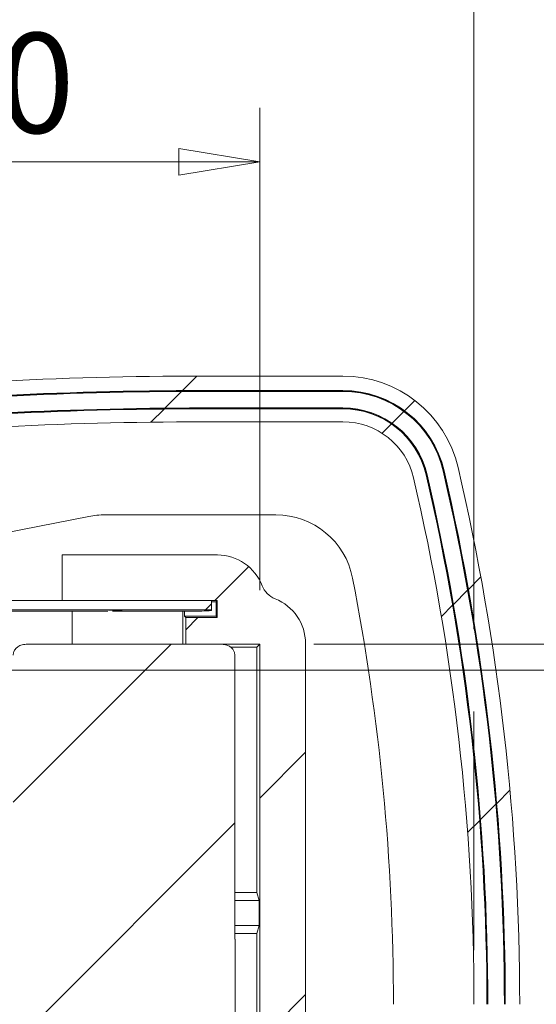
# Model space of a CAD drawing. Units: millimetres. Extents: x 5 to 292, y 5 to 205.
# Drawn here: x 257 to 266, y 163 to 181 of the extents above; entities that cross this region are included whole.
import ezdxf

# ---------------------------------------------------------------- set-up
doc = ezdxf.new("R2010")
doc.units = ezdxf.units.MM
doc.styles.add('SLDTEXTSTYLE0', font='TXT', dxfattribs={"width": 0.75})
doc.dimstyles.new('SLDDIMSTYLE0', dxfattribs={"dimtxt": 1.852083333333333, "dimasz": 1.5, "dimexe": 0, "dimexo": 0.0625, "dimgap": 0.4630208333333333, "dimtad": 0, "dimtih": 1, "dimtoh": 1, "dimdec": 1, "dimlfac": 3, "dimrnd": 1e-09, "dimzin": 12, "dimdsep": 46, "dimtxsty": 'SLDTEXTSTYLE0', "dimblk1": 'CLOSED', "dimblk2": 'CLOSED', "dimsah": 1, "dimcen": 0.09, "dimadec": 0, "dimazin": 3, "dimtfac": 1, "dimtdec": 1, "dimtofl": 0, "dimtmove": 0, "dimatfit": 3, "dimldrblk": 'CLOSED', "dimfxl": 0, "dimfrac": 2, "dimtolj": 1, "dimtzin": 12, "dimarcsym": 0})
pattern_1 = [(45, (0, 0), (-2.245064030267288, 2.245064030267288), [])]

# ---------------------------------------------------------------- blocks, each defined once
blk = doc.blocks.new('_CLOSED')
at = {"color": 0, "linetype": 'ByBlock', "lineweight": -2}
for p, q in [((-1, 0.166667), (0, 0)), ((-1, 0.166667), (-1, -0.166667)), ((0, 0), (-1, -0.166667)), ((0, 0), (-1, 0))]:
    blk.add_line(p, q, dxfattribs=at)
blk = doc.blocks.new('_D_20')
at = {"color": 7, "linetype": 'Continuous', "lineweight": 0}
for p, q in [((249.659559924232, 169.174712002887), (274.5691435493472, 169.174712002887)), ((273.5691435493472, 169.174712002887), (273.5691435493472, 162.3976427152033)), ((273.5691435493472, 152.563112002887), (273.5691435493472, 159.4556186188178)), ((249.659559924232, 152.563112002887), (274.5691435493472, 152.563112002887))]:
    blk.add_line(p, q, dxfattribs=at)
at = {"color": 7, "linetype": 'Continuous', "lineweight": 0, "xscale": 1.5, "yscale": 1.5}
for p, rotation in [((273.5691435493472, 169.174712002887, -0.1298877235259103), 90.0000000000004), ((273.5691435493472, 152.563112002887, -0.1298877235259103), 270.0000000000004)]:
    blk.add_blockref('_CLOSED', p, dxfattribs=dict(at, rotation=rotation))
at = {"color": 7, "linetype": 'Continuous', "lineweight": 0, "insert": (271.1755230674195, 161.8430795533948), "char_height": 1.852083333333333, "attachment_point": 1, "style": 'SLDTEXTSTYLE0'}
blk.add_mtext('49.8', dxfattribs=at)
blk = doc.blocks.new('_D_21')
at = {"color": 7, "linetype": 'Continuous', "lineweight": 0}
for p, q in [((251.0965954618513, 170.659569675013), (251.0965954618513, 179.593239678193)), ((261.1002731625342, 170.659569675013), (261.1002731625342, 179.593239678193)), ((251.0965954618513, 178.593239678193), (261.1002731625342, 178.593239678193))]:
    blk.add_line(p, q, dxfattribs=at)
at = {"color": 7, "linetype": 'Continuous', "lineweight": 0, "xscale": 1.5, "yscale": 1.5, "rotation": 180.0000000000004}
blk.add_blockref('_CLOSED', (251.0965954618513, 178.593239678193, -0.1298877235259103), dxfattribs=at)
at = {"color": 7, "linetype": 'Continuous', "lineweight": 0, "xscale": 1.5, "yscale": 1.5}
blk.add_blockref('_CLOSED', (261.1002731625342, 178.593239678193, -0.1298877235259103), dxfattribs=at)
at = {"color": 7, "linetype": 'Continuous', "lineweight": 0, "insert": (254.8636842319479, 180.9807006127699), "char_height": 1.852083333333333, "attachment_point": 1, "style": 'SLDTEXTSTYLE0'}
blk.add_mtext('30', dxfattribs=at)
blk = doc.blocks.new('_D_22')
at = {"color": 7, "linetype": 'Continuous', "lineweight": 0}
for p, q in [((211.7524522029379, 174.2562273714428), (211.7524522029379, 187.9790593227237)), ((265.0675136392082, 169.936712002887), (265.0675136392082, 187.9790593227237)), ((265.0675136392082, 186.9790593227237), (211.7524522029379, 186.9790593227237)), ((265.0675136392082, 163.9855786695537), (265.0675136392082, 168.412712002887))]:
    blk.add_line(p, q, dxfattribs=at)
at = {"color": 7, "linetype": 'Continuous', "lineweight": 0, "xscale": 1.5, "yscale": 1.5, "rotation": 180.0000000000004}
blk.add_blockref('_CLOSED', (211.7524522029379, 186.9790593227237, -0.1298877235259103), dxfattribs=at)
at = {"color": 7, "linetype": 'Continuous', "lineweight": 0, "xscale": 1.5, "yscale": 1.5}
blk.add_blockref('_CLOSED', (265.0675136392082, 186.9790593227237, -0.1298877235259103), dxfattribs=at)
at = {"color": 7, "linetype": 'Continuous', "lineweight": 0, "char_height": 1.852083333333333, "attachment_point": 1, "style": 'SLDTEXTSTYLE0'}
for s, insert in [('159.9', (230.9333248418851, 189.3665202573007)), ('INT', (237.7828801882706, 189.3665202573007))]:
    blk.add_mtext(s, dxfattribs=dict(at, insert=insert))
blk = doc.blocks.new('_D_25')
at = {"color": 7, "linetype": 'Continuous', "lineweight": 0}
for p, q in [((262.1002731625342, 169.659569675013), (281.7217631870302, 169.659569675013)), ((280.7217631870302, 169.659569675013), (280.7217631870302, 162.3976427152033)), ((280.7217631870302, 152.0782427215219), (280.7217631870302, 159.4556186188178)), ((262.1002731625342, 152.0782427215219), (281.7217631870302, 152.0782427215219))]:
    blk.add_line(p, q, dxfattribs=at)
at = {"color": 7, "linetype": 'Continuous', "lineweight": 0, "xscale": 1.5, "yscale": 1.5}
for p, rotation in [((280.7217631870302, 169.659569675013, -0.1298877235259103), 90.00000000000044), ((280.7217631870302, 152.0782427215219, -0.1298877235259103), 270.0000000000005)]:
    blk.add_blockref('_CLOSED', p, dxfattribs=dict(at, rotation=rotation))
at = {"color": 7, "linetype": 'Continuous', "lineweight": 0, "insert": (278.3281427051025, 161.8430795533948), "char_height": 1.852083333333333, "attachment_point": 1, "style": 'SLDTEXTSTYLE0'}
blk.add_mtext('52.7', dxfattribs=at)

msp = doc.modelspace()

# ---------------------------------------------------------------- hatches: boundary and pattern name
at = {"linetype": 'Continuous', "lineweight": 0}
h = msp.add_hatch(dxfattribs=at)
h.set_pattern_fill('ANSI31', style=0)
h.set_pattern_definition(pattern_1)
edge = h.paths.add_edge_path(flags=0)
edge.add_line((256.3583390496718, 170.2945261403667), (258.0566810485481, 170.2945261403667))
edge.add_spline(control_points=[(258.0566810485481, 170.2945261403667), (258.0946627455811, 170.2945261403667), (258.1322039186974, 170.2938583275402), (258.1697365959654, 170.2930249852088), (258.3390764103499, 170.2892651139178), (258.508545239692, 170.2887656246077), (258.6778811396632, 170.2926978439353), (258.7202074491148, 170.2936807207624), (258.762543419854, 170.2945261403667), (258.8048811396632, 170.2945261403667)], knot_values=[0, 0, 0, 0, 0.000337877347730697, 0.000337877347730697, 0.000337877347730697, 0.001862605537670289, 0.001862605537670289, 0.001862605537670289, 0.002243624902833211, 0.002243624902833211, 0.002243624902833211, 0.002243624902833211], weights=[1, 1, 1, 1, 1, 1, 1, 1, 1, 1], degree=3, periodic=0)
edge.add_line((258.8048811396632, 170.2945261403667), (260.204767645526, 170.2945261403667))
edge.add_line((260.204767645526, 170.2945261403667), (260.204767645526, 170.4639175198951))
edge.add_line((260.204767645526, 170.4639175198951), (256.3637614574122, 170.4639175198951))
edge.add_ellipse((256.0984343121927, 182.6475086526747), major_axis=(-7.449224522835103e-16, -15.848549715854), ratio=0.02617694830787307, start_angle=38.79073303940311, end_angle=39.75812294250687, ccw=False)
h = msp.add_hatch(dxfattribs=at)
h.set_pattern_fill('ANSI31', style=0)
h.set_pattern_definition(pattern_1)
edge = h.paths.add_edge_path(flags=0)
edge.add_line((220.4858188696046, 174.6237636701329), (212.4763522029379, 174.6237636701329))
edge.add_ellipse((212.476352202938, 173.0314847025654), major_axis=(2.138952881609912e-13, -1.592278967567465), ratio=0.9996573249755573, start_angle=179.9999999999933, end_angle=269.9999999999931)
edge.add_line((210.8846188696046, 173.0314847025654), (210.8846188696046, 173.0145455646126))
edge.add_line((210.8846188696046, 173.0145455646126), (211.3164188696046, 173.0145455646126))
edge.add_line((211.3164188696046, 173.0145455646126), (211.3164188696046, 173.2855717718581))
edge.add_line((211.3164188696046, 173.2855717718581), (211.7651522029379, 173.2855717718581))
edge.add_line((211.7651522029379, 173.2855717718581), (211.7651522029379, 173.0145455646126))
edge.add_line((211.7651522029379, 173.0145455646126), (212.0614855362713, 173.0145455646126))
edge.add_line((212.0614855362713, 173.0145455646126), (212.0614855362713, 173.3109804787874))
edge.add_ellipse((212.5271522029379, 173.3109804787874), major_axis=(-6.25757491960345e-14, 0.4658262937032466), ratio=0.9996573249755574, start_angle=0, end_angle=89.99999999999147, ccw=False)
edge.add_line((212.5271522029379, 173.7768067724906), (220.4858188696046, 173.7768067724906))
edge.add_arc((220.4858188696046, 168.273266002887), 5.503540769603625, 82.5900172420354, 89.9999999999992, ccw=False)
edge.add_arc((238.2746070778166, 305.0527575817308), 132.4278563178021, 262.5900172420373, 276.0583831361401)
edge.add_arc((260.042071428097, 99.959712002887), 73.81709476960364, 89.9999999999992, 96.0583831361385, ccw=False)
edge.add_line((260.042071428097, 173.7768067724906), (262.6413380947636, 173.7768067724903))
edge.add_arc((262.6413380947636, 172.4343786695537), 1.342428102936917, 13.086104757985424, 89.9999999999992, ccw=False)
edge.add_arc((221.9928855362713, 162.9855786695537), 43.07462810293696, -9.094947017729282e-13, 13.08610475798622, ccw=False)
edge.add_line((265.0675136392082, 162.9855786695537), (265.0675136392082, 158.7522453362203))
edge.add_arc((221.9928855362713, 158.7522453362203), 43.07462810293696, 346.9138952420131, 360, ccw=False)
edge.add_arc((262.6413380947636, 149.3034453362203), 1.342428102936917, 270, 346.9138952420151, ccw=False)
edge.add_line((262.6413380947636, 147.9610172332834), (260.042071428097, 147.9610172332834))
edge.add_arc((260.042071428097, 221.778112002887), 73.81709476960364, 263.9416168638607, 270, ccw=False)
edge.add_arc((238.2746070778165, 16.68506642404321), 132.4278563178021, 83.94161686386072, 97.4099827579635)
edge.add_arc((220.4858188696046, 153.464558002887), 5.503540769603625, 270, 277.40998275796323, ccw=False)
edge.add_line((220.4858188696046, 147.9610172332834), (212.5271522029379, 147.9610172332834))
edge.add_ellipse((212.5271522029379, 148.4268435269866), major_axis=(-6.263306014217085e-14, -0.4658262937032466), ratio=0.9996573249755574, start_angle=-89.99999999998971, end_angle=0, ccw=False)
edge.add_line((212.0614855362713, 148.4268435269866), (212.0614855362713, 148.7232784411614))
edge.add_line((212.0614855362713, 148.7232784411614), (211.7651522029379, 148.7232784411614))
edge.add_line((211.7651522029379, 148.7232784411614), (211.7651522029379, 148.4522522339159))
edge.add_line((211.7651522029379, 148.4522522339159), (211.3164188696046, 148.4522522339159))
edge.add_line((211.3164188696046, 148.4522522339159), (211.3164188696046, 148.7232784411614))
edge.add_line((211.3164188696046, 148.7232784411614), (210.8846188696046, 148.7232784411614))
edge.add_line((210.8846188696046, 148.7232784411614), (210.8846188696046, 148.7063393032086))
edge.add_ellipse((212.4763522029379, 148.7063393032086), major_axis=(2.140911873950572e-13, 1.592278967567465), ratio=0.9996573249755573, start_angle=90.00000000000772, end_angle=180.0000000000085)
edge.add_line((212.4763522029379, 147.1140603356411), (220.4858188696046, 147.1140603356411))
edge.add_arc((220.4858188696046, 153.464558002887), 6.350497667245894, 270.0000000000008, 277.4099827579642)
edge.add_arc((238.2746070778165, 16.68506642404321), 131.5808994201599, 83.9416168638599, 97.40998275796272, ccw=False)
edge.add_arc((260.042071428097, 221.778112002887), 74.66405166724591, 263.9416168638615, 270.0000000000008)
edge.add_line((260.042071428097, 147.1140603356411), (262.6413380947636, 147.1140603356411))
edge.add_arc((262.6413380947636, 149.3034453362203), 2.189385000579366, 270.0000000000008, 346.9138952420145)
edge.add_arc((221.9928855362713, 158.7522453362203), 43.92158500057923, 346.9138952420138, 360.0000000000008)
edge.add_line((265.9144705368505, 158.7522453362203), (265.9144705368504, 162.9855786695537))
edge.add_arc((221.9928855362713, 162.9855786695537), 43.92158500057923, 7.633331235512441e-13, 13.08610475798777)
edge.add_arc((262.6413380947636, 172.4343786695537), 2.189385000579366, 13.08610475798633, 90)
edge.add_line((262.6413380947636, 174.6237636701329), (260.042071428097, 174.6237636701329))
edge.add_arc((260.042071428097, 99.959712002887), 74.66405166724591, 90, 96.05838313613933)
edge.add_arc((238.2746070778166, 305.0527575817308), 131.5808994201599, 262.59001724203654, 276.05838313613924, ccw=False)
edge.add_arc((220.4858188696046, 168.273266002887), 6.350497667245894, 82.59001724203613, 90)
edge = h.paths.add_edge_path(flags=0)
edge.add_arc((212.3669459362713, 173.429212002887), 0.9278516672453617, 89.9999999999992, 170.091742342796, ccw=False)
edge.add_line((212.3669459362713, 174.3570636701329), (220.4858188696046, 174.3570636701329))
edge.add_arc((220.4858188696046, 168.273266002887), 6.083797667245904, 82.5900172420354, 89.9999999999992, ccw=False)
edge.add_arc((238.2746070778165, 305.0527575817308), 131.8475994201599, 262.5900172420373, 276.0583831361401)
edge.add_arc((260.042071428097, 99.959712002887), 74.39735166724591, 89.9999999999992, 96.0583831361385, ccw=False)
edge.add_line((260.042071428097, 174.3570636701329), (262.6413380947636, 174.3570636701318))
edge.add_arc((262.6413380947636, 172.4343786695537), 1.922685000578308, 13.086104757985424, 89.9999999999992, ccw=False)
edge.add_arc((221.9928855362713, 162.9855786695537), 43.65488500057922, -7.958078640513122e-13, 13.08610475798622, ccw=False)
edge.add_line((265.6477705368505, 162.9855786695537), (265.6477705368505, 158.7522453362203))
edge.add_arc((221.9928855362713, 158.7522453362203), 43.65488500057921, 346.91389524201304, 360, ccw=False)
edge.add_arc((262.6413380947636, 149.3034453362203), 1.922685000578948, 270, 346.9138952420132, ccw=False)
edge.add_line((262.6413380947636, 147.3807603356411), (260.0420714280969, 147.3807603356411))
edge.add_arc((260.042071428097, 221.778112002887), 74.39735166724591, 263.9416168638607, 269.99999999999994, ccw=False)
edge.add_arc((238.2746070778165, 16.68506642404321), 131.8475994201599, 83.94161686386072, 97.40998275796345)
edge.add_arc((220.4858188696046, 153.464558002887), 6.083797667245902, 270, 277.4099827579641, ccw=False)
edge.add_line((220.4858188696046, 147.3807603356411), (212.3669459362713, 147.3807603356422))
edge.add_arc((212.3669459362713, 148.308612002887), 0.9278516672453617, 189.9082576572032, 270, ccw=False)
edge.add_line((211.4529336063001, 148.1489555684077), (211.8013669730982, 148.1489555684077))
edge.add_arc((212.3669459362713, 148.308612002887), 0.587681666086809, 195.763762647602, 270.0000000000008)
edge.add_line((212.3669459362713, 147.7209303367996), (220.4858188696046, 147.7209303367996))
edge.add_arc((220.4858188696046, 153.464558002887), 5.743627666087432, 270.0000000000008, 277.4099827579645)
edge.add_arc((238.2746070778165, 16.68506642404321), 132.1877694213184, 83.94161686385979, 97.40998275796272, ccw=False)
edge.add_arc((260.042071428097, 221.778112002887), 74.05718166608744, 263.9416168638615, 270.0000000000008)
edge.add_line((260.042071428097, 147.7209303367996), (262.6413380947636, 147.7209303367992))
edge.add_arc((262.6413380947636, 149.3034453362203), 1.582514999420793, 270.0000000000008, 346.9138952420136)
edge.add_arc((221.9928855362713, 158.7522453362203), 43.31471499942075, 346.9138952420138, 360.0000000000008)
edge.add_line((265.307600535692, 158.7522453362203), (265.307600535692, 162.9855786695537))
edge.add_arc((221.9928855362713, 162.9855786695537), 43.31471499942074, 0, 13.08610475798706)
edge.add_arc((262.6413380947636, 172.4343786695537), 1.582514999420549, 13.08610475798947, 90)
edge.add_line((262.6413380947636, 174.0168936689744), (260.042071428097, 174.0168936689744))
edge.add_arc((260.042071428097, 99.959712002887), 74.05718166608744, 90, 96.0583831361394)
edge.add_arc((238.2746070778165, 305.0527575817308), 132.1877694213183, 262.59001724203654, 276.05838313613924, ccw=False)
edge.add_arc((220.4858188696046, 168.273266002887), 5.743627666087438, 82.5900172420363, 90)
edge.add_line((220.4858188696046, 174.0168936689744), (212.3669459362713, 174.0168936689742))
edge.add_arc((212.3669459362713, 173.429212002887), 0.5876816660868092, 90.00000000000277, 164.2362373523997)
edge.add_line((211.8013669730982, 173.5888684373663), (211.4529336063001, 173.5888684373663))
h = msp.add_hatch(dxfattribs=at)
h.set_pattern_fill('ANSI31', style=0)
h.set_pattern_definition(pattern_1)
edge = h.paths.add_edge_path(flags=0)
edge.add_arc((220.4858188696046, 153.4605786695537), 5.756581666087435, 270, 277.4102181190676, ccw=False)
edge.add_line((220.4858188696046, 147.7039970034662), (212.3662855362713, 147.7039970034664))
edge.add_arc((212.3662855362713, 148.308612002887), 0.6046149994204443, 196.9819112346589, 270, ccw=False)
edge.add_line((211.7880335570891, 148.1320222350743), (211.4726478776198, 148.1320222350743))
edge.add_arc((212.3662855362713, 148.308612002887), 0.9109183339115409, 191.1780804971898, 270.0000000000008)
edge.add_line((212.3662855362713, 147.3976936689744), (220.4858188696046, 147.3976936689744))
edge.add_arc((220.4858188696046, 153.4605786695537), 6.062885000579236, 270.0000000000008, 277.4102181190682)
edge.add_arc((238.2744458606285, 16.68671983585371), 131.8629055916326, 83.94152384838492, 97.4102181190662, ccw=False)
edge.add_arc((260.042071428097, 221.778112002887), 74.38041833391254, 263.9415238483865, 270.0000000000006)
edge.add_line((260.0420714280966, 147.3976936689745), (262.6413380947636, 147.3976936689751))
edge.add_arc((262.6413380947636, 149.3034453362203), 1.905751667245841, 270.0000000000008, 346.9138952420149)
edge.add_arc((221.9928855362713, 158.7522453362203), 43.63795166724589, 346.913895242014, 360.0000000000008)
edge.add_line((265.6308372035172, 158.7522453362203), (265.6308372035172, 162.9855786695537))
edge.add_arc((221.9928855362713, 162.9855786695537), 43.63795166724589, 0, 13.08610475798699)
edge.add_arc((262.6413380947636, 172.4343786695537), 1.905751667245493, 13.08610475798758, 90)
edge.add_line((262.6413380947636, 174.3401303367996), (260.042071428097, 174.3401303367996))
edge.add_arc((260.042071428097, 99.959712002887), 74.38041833391257, 90, 96.05847615161429)
edge.add_arc((238.2744458606285, 305.0511041699203), 131.8629055916326, 262.58978188093306, 276.0584761516143, ccw=False)
edge.add_arc((220.4858188696046, 168.2772453362203), 6.062885000579232, 82.58978188093228, 90)
edge.add_line((220.4858188696046, 174.3401303367996), (212.3662855362713, 174.3401303367983))
edge.add_arc((212.3662855362713, 173.429212002887), 0.9109183339115409, 90, 168.821919502811)
edge.add_line((211.4726478776198, 173.6058017706997), (211.7880335570891, 173.6058017706997))
edge.add_arc((212.3662855362713, 173.429212002887), 0.6046149994204443, 89.9999999999992, 163.0180887653403, ccw=False)
edge.add_line((212.3662855362713, 174.0338270023078), (220.4858188696046, 174.0338270023077))
edge.add_arc((220.4858188696046, 168.2772453362203), 5.756581666087421, 82.58978188093181, 89.9999999999992, ccw=False)
edge.add_arc((238.2744458606285, 305.0511041699203), 132.1692089261244, 262.5897818809338, 276.0584761516151)
edge.add_arc((260.042071428097, 99.959712002887), 74.07411499942074, 89.9999999999992, 96.05847615161338, ccw=False)
edge.add_line((260.042071428097, 174.0338270023078), (262.6413380947636, 174.0338270023083))
edge.add_arc((262.6413380947636, 172.4343786695537), 1.599448332754613, 13.086104757985026, 89.9999999999992, ccw=False)
edge.add_arc((221.9928855362713, 162.9855786695537), 43.33164833275408, -7.958078640513122e-13, 13.086104757985993, ccw=False)
edge.add_line((265.3245338690254, 162.9855786695537), (265.3245338690254, 158.7522453362203))
edge.add_arc((221.9928855362713, 158.7522453362203), 43.33164833275408, 346.9138952420131, 360, ccw=False)
edge.add_arc((262.6413380947636, 149.3034453362203), 1.599448332753776, 270, 346.9138952420149, ccw=False)
edge.add_line((262.6413380947636, 147.7039970034662), (260.042071428097, 147.7039970034663))
edge.add_arc((260.042071428097, 221.778112002887), 74.07411499942073, 263.94152384838566, 270, ccw=False)
edge.add_arc((238.2744458606285, 16.68671983585371), 132.1692089261244, 83.94152384838577, 97.41021811906698)
h = msp.add_hatch(dxfattribs=at)
h.set_pattern_fill('ANSI31', style=0)
h.set_pattern_definition(pattern_1)
edge = h.paths.add_edge_path(flags=0)
edge.add_line((259.823306318341, 152.0782427215219), (259.823306318341, 151.580810475654))
edge.add_line((259.823306318341, 151.580810475654), (260.4144615532951, 151.580810475654))
edge.add_line((260.4144615532951, 151.580810475654), (260.4144615532951, 151.2739064858789))
edge.add_line((260.4144615532951, 151.2739064858789), (259.4275531701758, 151.2739064858789))
edge.add_line((259.4275531701758, 151.2739064858789), (259.4275531701759, 150.4269495882366))
edge.add_line((259.4275531701759, 150.4269495882366), (260.4114598760476, 150.4269495882366))
edge.add_ellipse((260.4108504954265, 151.316254330761), major_axis=(-0.629048825669601, 0.6290488256696848), ratio=0.9993150019883699, start_angle=135.0196304701678, end_angle=207.1445852681548)
edge.add_ellipse((261.6605390739659, 150.9133058643951), major_axis=(0.2995470598426671, -0.299547059842707), ratio=0.9993150019883701, start_angle=162.3052407804565, end_angle=207.1445852681538, ccw=False)
edge.add_ellipse((261.0579253176521, 152.0800188119254), major_axis=(0.629048825669601, -0.6290488256696848), ratio=0.9993150019883699, start_angle=342.3052407804527, end_angle=404.980369529837)
edge.add_line((261.9472300601764, 152.0794094313044), (261.9472300601764, 169.6705115411767))
edge.add_ellipse((261.0579253176521, 169.6699021605556), major_axis=(-0.6290488256696013, -0.6290488256696843), ratio=0.9993150019883699, start_angle=135.0196304701657, end_angle=203.4947168546033)
edge.add_ellipse((261.539593032883, 170.8914591469324), major_axis=(-0.2995470598426648, -0.2995470598427043), ratio=0.9993150019883701, start_angle=-24.046272959827718, end_angle=23.494716854607702, ccw=False)
edge.add_ellipse((260.3134640146691, 170.421569675013), major_axis=(0.6290488256696013, 0.6290488256696843), ratio=0.9993150019883699, start_angle=335.9537270401713, end_angle=404.9803695298293)
edge.add_line((260.3140733952902, 171.3108744175374), (257.4378865035092, 171.3108744175374))
edge.add_line((257.4378865035092, 171.3108744175374), (257.4378865035092, 170.4639175198951))
edge.add_line((257.4378865035092, 170.4639175198951), (260.3128615532951, 170.4639175198951))
edge.add_line((260.3128615532951, 170.4639175198951), (260.3128615532951, 170.150794111741))
edge.add_line((260.3128615532951, 170.150794111741), (259.727914127481, 170.150794111741))
edge.add_line((259.727914127481, 170.150794111741), (259.727914127481, 169.659569675013))
edge.add_line((259.727914127481, 169.659569675013), (261.1002731625342, 169.659569675013))
edge.add_line((261.1002731625342, 169.659569675013), (261.1002731625342, 152.0782427215219))
edge.add_line((261.1002731625342, 152.0782427215219), (259.823306318341, 152.0782427215219))
h = msp.add_hatch(dxfattribs=at)
h.set_pattern_fill('ANSI31', style=0)
h.set_pattern_definition(pattern_1)
edge = h.paths.add_edge_path(flags=0)
edge.add_spline(control_points=[(260.3979013269055, 153.1912682435439), (260.4317593612382, 153.1912682435439), (260.4662180325005, 153.1971422985773), (260.4979013269055, 153.2090811152909), (260.5227374416318, 153.2184397955407), (260.5465114973151, 153.2317934654731), (260.5669590013189, 153.2487143717942), (260.5843225436196, 153.2630832098009), (260.5996942284556, 153.2804077812352), (260.6114147346533, 153.2996583874947), (260.6231885191544, 153.3189965018896), (260.6315698397669, 153.3409118487576), (260.6352917464137, 153.3632441589995), (260.636832666829, 153.3724900418329), (260.6376150525304, 153.3818948351406), (260.6376150525304, 153.3912682435439)], knot_values=[0, 0, 0, 0, 0.0003047223089943724, 0.0003047223089943724, 0.0003047223089943724, 0.0005426177638063203, 0.0005426177638063203, 0.0005426177638063203, 0.0007443526446258866, 0.0007443526446258866, 0.0007443526446258866, 0.0009476322370819664, 0.0009476322370819664, 0.0009476322370819664, 0.001030494135736733, 0.001030494135736733, 0.001030494135736733, 0.001030494135736733], weights=[1, 1, 1, 1, 1, 1, 1, 1, 1, 1, 1, 1, 1, 1, 1, 1], degree=3, periodic=0)
edge.add_line((260.6376150525304, 153.3912682435439), (260.6425972785598, 153.3912682435439))
edge.add_line((260.6425972785598, 153.3912682435439), (260.6425972785598, 164.1912682435439))
edge.add_line((260.6425972785598, 164.1912682435439), (260.6376150525304, 164.1912682435439))
edge.add_line((260.6376150525304, 164.1912682435439), (260.6376150525304, 169.4558015768772))
edge.add_spline(control_points=[(260.6376150525304, 169.4558015768772), (260.6376150525304, 169.4756739655842), (260.6339999022039, 169.49582256346), (260.6272354310184, 169.5145082200581), (260.620485385352, 169.5331540287085), (260.6104583549405, 169.5508431571263), (260.5982040291673, 169.5664335643233), (260.5852875628869, 169.5828663712021), (260.5696226140929, 169.5973763105681), (260.5525009035588, 169.6093646078399), (260.5329379868028, 169.6230621914494), (260.5110506037402, 169.6337978079004), (260.488399229754, 169.6413639671161), (260.4594254140746, 169.651041989414), (260.428448767234, 169.6558015768772), (260.3979013269055, 169.6558015768772)], knot_values=[0, 0, 0, 0, 0.0001788514983630979, 0.0001788514983630979, 0.0001788514983630979, 0.0003570239735660812, 0.0003570239735660812, 0.0003570239735660812, 0.0005446539370814298, 0.0005446539370814298, 0.0005446539370814298, 0.0007591793747007549, 0.0007591793747007549, 0.0007591793747007549, 0.001034577088935656, 0.001034577088935656, 0.001034577088935656, 0.001034577088935656], weights=[1, 1, 1, 1, 1, 1, 1, 1, 1, 1, 1, 1, 1, 1, 1, 1], degree=3, periodic=0)
edge.add_line((260.3979013269055, 169.6558015768772), (256.7718740727723, 169.6558015768772))
edge.add_spline(control_points=[(256.7718740727723, 169.6558015768772), (256.7380348476469, 169.6558015768772), (256.7035761763846, 169.6499275218439), (256.6718928819797, 169.6379887051302), (256.6470567672533, 169.6286300248804), (256.6232827115701, 169.615276354948), (256.6028352075662, 169.5983554486269), (256.5854716652656, 169.5839866106202), (256.5700999804296, 169.5666620391859), (256.5583794742319, 169.5474114329264), (256.5466056897308, 169.5280733185315), (256.5382243691183, 169.5061579716636), (256.5345024624714, 169.4838256614216), (256.5329615420561, 169.4745797785882), (256.5321791563548, 169.4651749852806), (256.5321791563548, 169.4558015768772)], knot_values=[0, 0, 0, 0, 0.0003047223089944033, 0.0003047223089944033, 0.0003047223089944033, 0.0005426177638063946, 0.0005426177638063946, 0.0005426177638063946, 0.0007443526446259088, 0.0007443526446259088, 0.0007443526446259088, 0.0009476322370819646, 0.0009476322370819646, 0.0009476322370819646, 0.001030494135736696, 0.001030494135736696, 0.001030494135736696, 0.001030494135736696], weights=[1, 1, 1, 1, 1, 1, 1, 1, 1, 1, 1, 1, 1, 1, 1, 1], degree=3, periodic=0)
edge.add_line((256.5321791563549, 169.4558015768772), (256.5321791563549, 164.1912682435439))
edge.add_line((256.5321791563549, 164.1912682435439), (256.5271969303254, 164.1912682435439))
edge.add_line((256.5271969303254, 164.1912682435439), (256.5271969303254, 153.3912682435439))
edge.add_line((256.5271969303254, 153.3912682435439), (256.5321791563549, 153.3912682435439))
edge.add_spline(control_points=[(256.5321791563549, 153.3912682435439), (256.5321791563549, 153.3713958548369), (256.5357943066813, 153.3512472569611), (256.5425587778668, 153.332561600363), (256.5493088235332, 153.3139157917127), (256.5593358539447, 153.2962266632948), (256.5715901797178, 153.2806362560978), (256.5845066459983, 153.264203449219), (256.6001715947922, 153.2496935098531), (256.6172933053263, 153.2377052125812), (256.6368562220823, 153.2240076289717), (256.6587436051449, 153.2132720125207), (256.6813949791313, 153.205705853305), (256.7103687948106, 153.1960278310071), (256.7413454416512, 153.1912682435439), (256.7718928819797, 153.1912682435439)], knot_values=[0, 0, 0, 0, 0.0001788514983630897, 0.0001788514983630897, 0.0001788514983630897, 0.0003570239735660661, 0.0003570239735660661, 0.0003570239735660661, 0.0005446539370814156, 0.0005446539370814156, 0.0005446539370814156, 0.0007591793747007344, 0.0007591793747007344, 0.0007591793747007344, 0.001034577088935602, 0.001034577088935602, 0.001034577088935602, 0.001034577088935602], weights=[1, 1, 1, 1, 1, 1, 1, 1, 1, 1, 1, 1, 1, 1, 1, 1], degree=3, periodic=0)
edge.add_line((256.7718928819797, 153.1912682435439), (256.9175142095561, 153.1912682435439))
edge.add_line((256.9175142095561, 153.1912682435439), (256.9175142095561, 153.1946015768772))
edge.add_line((256.9175142095561, 153.1946015768772), (260.2522799993291, 153.1946015768772))
edge.add_line((260.2522799993291, 153.1946015768772), (260.2522799993291, 153.1912682435439))
edge.add_line((260.2522799993291, 153.1912682435439), (260.3979254446349, 153.1912682435439))

# ---------------------------------------------------------------- linework, layer by layer
at = {"color": 7, "linetype": 'Continuous', "lineweight": 15}
for p, q in [((262.6413380947636, 174.6237636701329), (260.042071428097, 174.6237636701329)), ((262.6413380947636, 174.3570636701318), (260.042071428097, 174.3570636701329)), ((262.6413380947636, 174.3501250851632), (260.042071428097, 174.3501250851639)), ((262.6413380947636, 174.3401303367996), (260.042071428097, 174.3401303367996)), ((260.042071428097, 174.0338270023078), (262.6413380947636, 174.0338270023083)), ((260.042071428097, 174.0238322539435), (262.6413380947636, 174.0238322539435)), ((260.042071428097, 174.0168936689744), (262.6413380947636, 174.0168936689744)), ((262.6413380947636, 173.7768067724903), (260.042071428097, 173.7768067724906)), ((258.2338916434307, 172.0533786695537), (261.3979993364554, 172.0533786695537)), ((257.4378865035092, 170.4639175198951), (257.4378865035092, 171.3108744175374)), ((260.3140733952902, 171.3108744175374), (257.4378865035092, 171.3108744175374)), ((256.3637614574122, 170.4639175198951), (260.204767645526, 170.4639175198951)), ((260.3128615532951, 170.4639175198951), (257.4378865035092, 170.4639175198951)), ((260.204767645526, 170.2945261403667), (260.204767645526, 170.4639175198951)), ((260.2901817380068, 170.4412377046068), (260.204767645526, 170.4412377046068)), ((260.3128615532951, 170.4639175198951), (260.2901817380068, 170.4412377046068)), ((260.2901817380068, 170.4412377046068), (260.2901817380068, 170.1734739270293)), ((260.3128615532951, 170.150794111741), (260.3128615532951, 170.4639175198951)), ((258.2872747024102, 170.2719623975776), (253.7087836953819, 170.2719623975776)), ((256.3583390496718, 170.2945261403667), (258.0566810485481, 170.2945261403667)), ((257.6255124051991, 170.2719623975776), (257.625512405199, 169.6558015768772)), ((258.5694523406434, 170.2936213146222), (258.3285758115256, 170.293574078312)), ((259.849167645526, 170.2719623975777), (258.3739170287153, 170.2719623975776)), ((258.8053210266683, 170.2945261403667), (260.204767645526, 170.2945261403667)), ((259.6717564843306, 170.2719623975777), (259.6717564843306, 169.6558015768772)), ((259.7052343121927, 170.1734739270293), (259.7052343121927, 170.2719623975777)), ((260.204767645526, 170.2945261403667), (260.204767645526, 170.2812709203959)), ((259.727914127481, 170.150794111741), (259.7052343121927, 170.1734739270293)), ((260.2901817380068, 170.1734739270293), (259.7052343121927, 170.1734739270293)), ((260.3128615532951, 170.150794111741), (259.727914127481, 170.150794111741)), ((259.727914127481, 170.150794111741), (259.727914127481, 169.659569675013)), ((260.3128615532951, 170.150794111741), (260.2901817380068, 170.1734739270293)), ((256.7718740727723, 169.6558015768772), (260.3979246552032, 169.6558015768772)), ((259.7241460293452, 169.6558015768772), (259.727914127481, 169.659569675013)), ((261.1002731625342, 169.659569675013), (259.727914127481, 169.659569675013)), ((261.0441155193837, 169.6034120318626), (261.1002731625342, 169.659569675013)), ((261.1002731625342, 152.0782427215219), (261.1002731625342, 169.659569675013)), ((261.9472300601764, 152.0794094313044), (261.9472300601764, 169.6705115411767)), ((260.5588378407796, 169.6034120318626), (261.0441155193837, 169.6034120318626)), ((261.0441155193837, 169.6034120318626), (261.0441155193837, 165.0584113317552)), ((260.6376150525304, 164.1912682435439), (260.6376150525304, 169.4558015768772)), ((261.0441155193837, 165.0584113317552), (260.6376150525304, 165.0584113317552)), ((260.6376150525304, 164.9117453362203), (261.0880135983023, 164.9117453362203)), ((261.0880135983023, 164.9117453362203), (261.0441155193837, 165.0584113317552)), ((261.0880135983023, 164.4460786695537), (261.0880135983023, 164.9117453362203)), ((261.0880135983023, 164.4460786695537), (260.6376150525304, 164.4460786695537)), ((261.0441155193837, 164.2994126740188), (261.0880135983023, 164.4460786695537)), ((260.6376150525304, 164.2994126740188), (261.0441155193837, 164.2994126740188)), ((260.6376150525304, 164.1912682435439), (260.6425972785598, 164.1912682435439)), ((260.6425972785598, 153.3912682435439), (260.6425972785598, 164.1912682435439)), ((261.0441155193837, 157.4384113317552), (261.0441155193837, 164.2994126740188))]:
    msp.add_line(p, q, dxfattribs=at)
at = {"color": 7, "linetype": 'Continuous', "lineweight": 15, "flags": 128}
msp.add_lwpolyline([(254.1549164402692, 171.3108744175374), (255.4396384019319, 171.5328605331535), (257.9341670913295, 172.0220143485973)], dxfattribs=at)
at = {"color": 7, "linetype": 'Continuous', "lineweight": 15}
for centre, radius, start, end in [((260.0420714280969, 99.959712002887), 74.6640516672459, 89.99999999999997, 96.05838313613928), ((262.6413380947636, 172.4343786695537), 2.189385000579283, 13.08610475798633, 90), ((260.0420714280969, 99.959712002887), 74.3973516672459, 89.99999999999997, 96.05838313613924), ((260.042071428097, 99.959712002887), 74.39041308227694, 90, 96.05838313613933), ((260.0420714280969, 99.959712002887), 74.38041833391257, 89.99999999999997, 96.05847615161423), ((262.6413380947636, 172.4343786695537), 1.922685000579262, 13.08610475798615, 90), ((262.6413380947636, 172.4343786695537), 1.915746415610224, 13.08610475798705, 90), ((262.6413380947636, 172.4343786695537), 1.905751667245909, 13.08610475798758, 90), ((260.0420714280969, 99.959712002887), 74.07411499942076, 89.99999999999997, 96.05847615161423), ((260.042071428097, 99.959712002887), 74.06412025105648, 90, 96.05838313613937), ((262.6413380947636, 172.4343786695537), 1.599448332754605, 13.0861047579869, 90), ((262.6413380947636, 172.4343786695537), 1.589453584389787, 13.08610475798938, 90), ((260.0420714280969, 99.959712002887), 74.0571816660875, 89.99999999999997, 96.05838313613934), ((262.6413380947636, 172.4343786695537), 1.582514999420766, 13.08610475798947, 90), ((260.0420714280969, 99.959712002887), 73.81709476960363, 89.99999999999997, 96.05838313613927), ((262.6413380947636, 172.4343786695537), 1.342428102936927, 13.08610475798621, 90), ((221.9928855362713, 162.9855786695537), 43.92158500057926, 2.035554996136651e-13, 13.08610475798694), ((221.9928855362713, 162.9855786695537), 43.31471499942074, 6.002083579825116e-13, 13.08610475798706), ((221.9928855362713, 162.9855786695537), 43.32165358438976, 1.670975564427531e-13, 13.08610475798706), ((221.9928855362713, 162.9855786695537), 43.33164833275413, 6.002674069831635e-13, 13.08610475798697), ((221.9928855362713, 162.9855786695537), 43.63795166724589, 6.001355757224394e-13, 13.08610475798699), ((221.9928855362713, 162.9855786695537), 43.64794641561021, 1.652654617212284e-13, 13.08610475798697), ((221.9928855362713, 162.9855786695537), 43.65488500057924, 6.000485021592879e-13, 13.08610475798693), ((221.9928855362713, 162.9855786695537), 43.07462810293697, 2.035554996136651e-13, 13.08610475798694), ((258.2338916434307, 170.6055786695537), 1.447800000000001, 90, 101.9478138410032), ((261.3979993364554, 170.6055786695537), 1.447800000000025, 10.94453732205491, 90), ((221.9928855362713, 162.9855786695537), 41.58291422190624, 4.895171572809834e-15, 10.94453732205556), ((259.9380067283457, 173.6750615859479), 3.404258578387122, 268.5046134688784, 274.4943589754782)]:
    msp.add_arc(centre, radius, start, end, dxfattribs=at)
for centre, major_axis, ratio, start_param, end_param in [((260.3134640146691, 170.421569675013), (0.6290488256695425, 0.6290488256696563), 0.9993150019884578, 5.863498671197301, 7.06824085423876), ((261.539593032883, 170.8914591469324), (-0.2995470598426664, -0.2995470598427517), 0.9993150019883494, 5.863498671197255, 6.693245473116243), ((261.0579253176521, 169.6699021605556), (-0.6290488256696563, -0.6290488256696847), 0.9993150019882997, 2.356537106530459, 3.551652819526495)]:
    msp.add_ellipse(centre, major_axis=major_axis, ratio=ratio, start_param=start_param, end_param=end_param, dxfattribs=at)
for points, knots in [([(258.8048811396632, 170.2945261403667), (258.7625477098584, 170.2940023599149), (258.6355539682609, 170.2924310995742), (258.4238371404592, 170.2859564178702), (258.2169282091032, 170.2927513545859), (258.0946598143735, 170.2941092405196), (258.0571208180555, 170.2945261403667)], [0, 0, 0, 0, 0.1698369165386467, 0.5094844805176743, 0.8494013083228541, 1, 1, 1, 1]), ([(258.4310009788595, 170.2931859944651), (258.334034401384, 170.2933073569275), (258.2172508771975, 170.2934535220952), (258.1055592975281, 170.2942904589876), (258.0866064007236, 170.2944324784541)], [0, 0, 0, 0, 0.8303104239311857, 1, 1, 1, 1]), ([(258.770574701068, 170.2944325734408), (258.7397720106569, 170.2942047961346), (258.6293119547337, 170.2933879748228), (258.514091364638, 170.2932706222865), (258.4310009788595, 170.2931859944651)], [0, 0, 0, 0, 0.278858182295844, 1, 1, 1, 1]), ([(256.7718928819797, 169.6558015768772), (256.7378168085575, 169.6525121589214), (256.6770289526384, 169.6466442098101), (256.6032947541241, 169.6038709484669), (256.5550201979001, 169.5496386913608), (256.5342653984468, 169.4972057708515), (256.5326516508208, 169.4651788455055), (256.5321791563548, 169.4558015768772)], [0, 0, 0, 0, 0.2945444164617111, 0.5254338822391773, 0.7214998179660138, 0.9184570172831905, 1, 1, 1, 1]), ([(260.6376150525304, 169.4558015768772), (260.6355415538102, 169.4757651909464), (260.6313989781932, 169.5156498458389), (260.5997347984184, 169.5693168487318), (260.5519840512712, 169.613587364113), (260.4832971020505, 169.6483602354612), (260.4285994904654, 169.6531265555953), (260.3979013269055, 169.6558015768772)], [0, 0, 0, 0, 0.1727538935744373, 0.3451393822118818, 0.5268394114468509, 0.7344461537423714, 1, 1, 1, 1])]:
    msp.add_open_spline(points, degree=3, knots=knots, dxfattribs=at)

# ---------------------------------------------------------------- dimensions: what is measured, and where the dimension line sits
at = {"color": 7, "linetype": 'Continuous', "lineweight": 0}
dim = msp.add_linear_dim(base=(211.7524522029379, 188.4500713709165), p1=(265.0675136392082, 162.9855786695537), p2=(211.7524522029379, 173.2562273714428), text='<> INT', dimstyle='SLDDIMSTYLE0', dxfattribs=at)
dim.commit()
dim.dimension.update_dxf_attribs({"geometry": '_D_22', "text_midpoint": (236.0715441189935, 188.4500713709165), "dimtype": 160})
dim = msp.add_linear_dim(base=(261.1002731625342, 180.0642517263857), p1=(251.0965954618513, 169.659569675013), p2=(261.1002731625342, 169.659569675013), dimstyle='SLDDIMSTYLE0', dxfattribs=at)
dim.commit()
dim.dimension.update_dxf_attribs({"geometry": '_D_21', "text_midpoint": (256.231467364478, 180.0642517263857), "dimtype": 160})
for base, p1, p2, picture, middle in [((280.7217631870302, 152.0782427215219), (261.1002731625342, 169.659569675013), (261.1002731625342, 152.0782427215219), '_D_25', (280.7217631870302, 160.9266306670106)), ((273.5691435493472, 152.563112002887), (248.659559924232, 169.174712002887), (248.659559924232, 152.563112002887), '_D_20', (273.5691435493472, 160.9266306670106))]:
    dim = msp.add_linear_dim(base=base, p1=p1, p2=p2, angle=90.0000000000002, dimstyle='SLDDIMSTYLE0', dxfattribs=at)
    dim.commit()
    dim.dimension.update_dxf_attribs({"geometry": picture, "text_midpoint": middle, "dimtype": 160})

doc.saveas('drawing.dxf')
